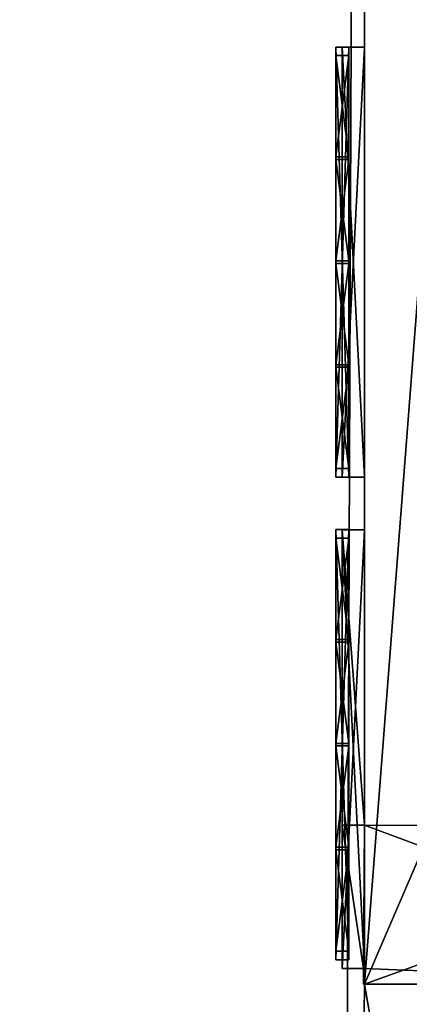
# Model space of a CAD drawing. Extents: x -67706 to 69524, y -98439 to 92309.
# Drawn here: x 56789 to 61346, y -43248 to -31740 of the extents above; entities that cross this region are included whole.
import ezdxf

# ---------------------------------------------------------------- set-up
doc = ezdxf.new("R2010")
doc.units = 0
doc.layers.get('0').update_dxf_attribs({"color": 13, "linetype": 'CONTINUOUS'})

# ---------------------------------------------------------------- blocks, each defined once
blk = doc.blocks.new('COMPONENT_47')
for p, q in [((71686, 105671, 9485), (71686, 54678, 9485)), ((71686, 54678, 30642), (71686, 76400, 30642)), ((71686, 71507, 29325), (71686, 54678, 29045)), ((71427, 60604, 12866), (71427, 65629, 12866)), ((71427, 60604, 18185), (71427, 65629, 18185)), ((71427, 65629, 18185), (71427, 65629, 12866)), ((71686, 65629, 12866), (71427, 65629, 12866)), ((71686, 65629, 18185), (71427, 65629, 18185)), ((71427, 60604, 21280), (71427, 65629, 21280)), ((71427, 60604, 26689), (71427, 65629, 26689)), ((71427, 65629, 26689), (71427, 65629, 21280)), ((71686, 65629, 21280), (71427, 65629, 21280)), ((71686, 65629, 26689), (71427, 65629, 26689)), ((71686, 65629, 26689), (71686, 65629, 21280)), ((71686, 65629, 18185), (71686, 65629, 12866)), ((71686, 60604, 26689), (71686, 65629, 26689)), ((71686, 60604, 21280), (71686, 65629, 21280)), ((71686, 60604, 18185), (71686, 65629, 18185)), ((71686, 60604, 12866), (71686, 65629, 12866)), ((71427, 60604, 12866), (71427, 60604, 18185)), ((71686, 60604, 12866), (71427, 60604, 12866)), ((71686, 60604, 18185), (71427, 60604, 18185)), ((71427, 60604, 21280), (71427, 60604, 26689)), ((71686, 60604, 21280), (71427, 60604, 21280)), ((71686, 60604, 26689), (71427, 60604, 26689)), ((71686, 60604, 12866), (71686, 60604, 18185)), ((71686, 60604, 21280), (71686, 60604, 26689)), ((71427, 54859, 12866), (71427, 59989, 12866)), ((71427, 54859, 18185), (71427, 59989, 18185)), ((71427, 59989, 12866), (71427, 59989, 18185)), ((71686, 59989, 12866), (71427, 59989, 12866)), ((71686, 59989, 18185), (71427, 59989, 18185)), ((71427, 54859, 26689), (71427, 59989, 26689)), ((71427, 59989, 21280), (71427, 59989, 26689)), ((71427, 56535, 21280), (71427, 59989, 21280)), ((71686, 59989, 26689), (71427, 59989, 26689)), ((71686, 59989, 21280), (71427, 59989, 21280)), ((71686, 59989, 12866), (71686, 59989, 18185)), ((71686, 59989, 21280), (71686, 59989, 26689)), ((71686, 54859, 26689), (71686, 59989, 26689)), ((71686, 54859, 18185), (71686, 59989, 18185)), ((71686, 54859, 12866), (71686, 59989, 12866)), ((71686, 56535, 21280), (71686, 59989, 21280)), ((71427, 54859, 21280), (71427, 56535, 21280)), ((71686, 56535, 21280), (71427, 56535, 21280)), ((71686, 56535, 19646), (71676, 54678, 19646)), ((71686, 56535, 21280), (71677, 54859, 21280)), ((71686, 54859, 21280), (71686, 56535, 21280)), ((71686, 56535, 21280), (71686, 56535, 19646)), ((76767, 56509, 21280), (71686, 56535, 21280)), ((71686, 56535, 19646), (76767, 56509, 19646)), ((71427, 54859, 12866), (71427, 54859, 18185)), ((71686, 54859, 12866), (71427, 54859, 12866)), ((71686, 54859, 18185), (71427, 54859, 18185)), ((71427, 54859, 21280), (71427, 54859, 26689)), ((71686, 54859, 26689), (71427, 54859, 26689)), ((71677, 54859, 21280), (71427, 54859, 21280)), ((71677, 54859, 21280), (71676, 54678, 21280)), ((71686, 54859, 21280), (71677, 54859, 21280)), ((71686, 54678, 21280), (71686, 54859, 21280)), ((71686, 54859, 21280), (71686, 54859, 26689)), ((71686, 54859, 12866), (71686, 54859, 18185)), ((71676, 54678, 19646), (71686, 54678, 19646)), ((71676, 54678, 21280), (71676, 54678, 19646)), ((71686, 54678, 21280), (71676, 54678, 21280)), ((71686, 54678, 30642), (76767, 54678, 30642)), ((71686, 54678, 21305), (71686, 54678, 29045)), ((71686, 54678, 21280), (71686, 54678, 21305)), ((71686, 54678, 9485), (71686, 54678, 19646)), ((71686, 54678, 29045), (72338, 54678, 29045)), ((71686, 54678, 29045), (71686, 54678, 30642)), ((71686, 54678, 21305), (72338, 54678, 21305)), ((71686, 54678, 19646), (71686, 54678, 21280)), ((71686, 54678, 19646), (76757, 54651, 19646)), ((76757, 54651, 21280), (71686, 54678, 21280)), ((71686, 54678, 9485), (76767, 54678, 9485))]:
    blk.add_line(p, q)
mesh = blk.add_polyface()
corners = [(54410, 95257, 9485), (2189, 48154, 9485), (2189, 95257, 9485), (9286, 48154, 9485), (11971, 48154, 9485), (15215, 8411, 9485), (12437, 0, 9485), (14256, 0, 9485), (33074, 8925, 9485), (33728, 8925, 9485), (33728, 8677, 9485), (9286, 44148, 9485), (2189, 2345, 9485), (2189, 44148, 9485), (11587, 2345, 9485), (11958, 44148, 9485), (11587, 911, 9485), (54556, 98204, 9485), (54410, 98204, 9485), (54434, 8411, 9485), (54434, 3579, 9485), (71993, 106250, 9485), (54252, 105783, 9485), (54252, 106325, 9485), (54556, 105783, 9485), (71686, 105671, 9485), (71373, 25860, 9485), (72021, 105671, 9485), (77337, 56509, 9485), (76767, 54678, 9485), (76767, 56509, 9485), (71686, 54678, 9485), (76683, 25860, 9485), (76683, 25516, 9485), (77337, 25516, 9485), (54285, 2994, 9485), (54285, 3579, 9485), (71888, 2994, 9485), (71622, 3534, 9485), (71888, 3534, 9485), (33074, 8677, 9485), (15215, 911, 9485)]
mesh.append_faces([[corners[k] for k in face] for face in [(0, 1, 2), (11, 12, 13), (17, 0, 18), (21, 22, 23), (25, 21, 27), (28, 29, 30), (20, 35, 36), (37, 38, 39)]], dxfattribs={"vtx0": -1})
mesh.append_faces([[corners[k] for k in face] for face in [(1, 0, 3), (3, 0, 4), (6, 5, 7), (8, 0, 9), (9, 0, 10), (12, 11, 14), (14, 15, 16), (16, 15, 6), (19, 17, 20), (22, 21, 24), (24, 21, 17), (26, 31, 32), (31, 26, 25), (32, 29, 33), (33, 29, 34), (34, 29, 28), (35, 20, 37), (38, 17, 26), (5, 40, 19), (40, 5, 8)]], dxfattribs={"vtx0": -1, "vtx1": -1})
mesh.append_faces([[corners[k] for k in face] for face in [(4, 0, 5), (4, 5, 6), (5, 0, 8), (0, 17, 19), (17, 21, 25), (17, 25, 26), (37, 20, 38), (38, 20, 17), (19, 10, 0)]], dxfattribs={"vtx0": -1, "vtx1": -1, "vtx2": -1})
mesh.append_faces([[corners[k] for k in face] for face in [(14, 11, 15), (6, 15, 4), (32, 31, 29), (19, 40, 10)]], dxfattribs={"vtx0": -1, "vtx2": -1})
mesh.append_faces([[corners[k] for k in face] for face in [(41, 7, 5)]], dxfattribs={"vtx1": -1})
mesh = blk.add_polyface()
corners = [(71686, 54678, 9485), (71686, 54678, 21280), (71686, 54678, 19646), (71686, 54859, 12866), (71686, 105671, 9485), (71686, 59989, 12866), (71686, 60604, 12866), (71686, 59989, 18185), (71686, 59989, 21280), (71686, 59989, 26689), (71686, 65629, 12866), (71686, 66339, 12866), (71686, 65629, 18185), (71686, 65629, 21280), (71686, 65629, 26689), (71686, 71364, 12866), (71686, 72028, 12866), (71686, 71364, 18185), (71686, 71364, 21280), (71686, 71364, 26689), (71686, 71507, 29325), (71686, 77053, 12866), (71686, 77741, 12866), (71686, 77053, 18185), (71686, 77053, 21280), (71686, 77053, 26689), (71686, 82766, 12866), (71686, 83470, 12866), (71686, 82766, 18185), (71686, 82766, 21280), (71686, 82766, 26689), (71686, 88495, 12866), (71686, 89087, 12866), (71686, 88495, 18185), (71686, 88495, 21280), (71686, 88495, 26689), (71686, 94112, 12866), (71686, 94806, 12866), (71686, 94112, 18185), (71686, 94112, 21280), (71686, 94112, 26689), (71686, 99831, 12866), (71686, 100481, 12866), (71686, 99831, 18185), (71686, 99831, 21280), (71686, 99831, 26689), (71686, 105506, 12866), (71686, 105506, 18185), (71686, 105506, 21280), (71686, 105506, 26689), (71686, 72028, 26689), (71686, 76400, 30642), (71686, 72028, 18185), (71686, 72028, 21280), (71686, 76712, 30642), (71686, 105671, 30642), (71686, 77741, 26689), (71686, 77741, 18185), (71686, 77741, 21280), (71686, 83470, 26689), (71686, 83470, 18185), (71686, 83470, 21280), (71686, 89087, 26689), (71686, 89087, 18185), (71686, 89087, 21280), (71686, 94806, 26689), (71686, 94806, 18185), (71686, 94806, 21280), (71686, 100481, 26689), (71686, 100481, 18185), (71686, 100481, 21280), (71686, 54859, 21280), (71686, 54678, 21305), (71686, 54678, 29045), (71686, 54859, 26689), (71686, 60604, 26689), (71686, 60604, 18185), (71686, 60604, 21280), (71686, 66339, 26689), (71686, 66339, 18185), (71686, 66339, 21280), (71686, 54859, 18185), (71686, 56535, 21280)]
mesh.append_faces([[corners[k] for k in face] for face in [(0, 1, 2)]], dxfattribs={"vtx0": -1})
mesh.append_faces([[corners[k] for k in face] for face in [(3, 4, 5), (5, 6, 7), (8, 6, 9), (6, 4, 10), (10, 11, 12), (13, 11, 14), (11, 4, 15), (15, 16, 17), (18, 16, 19), (16, 4, 21), (21, 22, 23), (24, 22, 25), (22, 4, 26), (26, 27, 28), (29, 27, 30), (27, 4, 31), (31, 32, 33), (34, 32, 35), (32, 4, 36), (36, 37, 38), (39, 37, 40), (37, 4, 41), (41, 42, 43), (44, 42, 45), (42, 4, 46), (46, 4, 47), (48, 4, 49), (20, 50, 51), (50, 52, 53), (51, 25, 54), (54, 25, 55), (56, 57, 58), (59, 60, 61), (62, 63, 64), (65, 66, 67), (68, 69, 70), (55, 49, 4), (47, 70, 69), (70, 47, 48), (43, 67, 66), (67, 43, 44), (38, 64, 63), (64, 38, 39), (33, 61, 60), (61, 33, 34), (28, 58, 57), (58, 28, 29), (23, 53, 52), (53, 23, 24), (72, 71, 73), (73, 74, 20), (75, 76, 77), (78, 79, 80), (17, 80, 79), (80, 17, 18), (12, 77, 76), (77, 12, 13), (71, 7, 82), (82, 7, 8)]], dxfattribs={"vtx0": -1, "vtx1": -1})
mesh.append_faces([[corners[k] for k in face] for face in [(1, 0, 3), (5, 4, 6), (7, 6, 8), (10, 4, 11), (12, 11, 13), (15, 4, 16), (17, 16, 18), (19, 16, 20), (21, 4, 22), (23, 22, 24), (26, 4, 27), (28, 27, 29), (31, 4, 32), (33, 32, 34), (36, 4, 37), (38, 37, 39), (41, 4, 42), (43, 42, 44), (47, 4, 48), (50, 20, 16), (55, 25, 56), (56, 25, 22), (55, 30, 59), (59, 30, 27), (55, 35, 62), (62, 35, 32), (55, 40, 65), (65, 40, 37), (55, 45, 68), (68, 45, 42), (20, 9, 75), (75, 9, 6), (20, 14, 78), (78, 14, 11), (3, 71, 1)]], dxfattribs={"vtx0": -1, "vtx1": -1, "vtx2": -1})
mesh.append_faces([[corners[k] for k in face] for face in [(3, 0, 4), (50, 16, 52), (51, 50, 25), (56, 22, 57), (55, 56, 30), (59, 27, 60), (55, 59, 35), (62, 32, 63), (55, 62, 40), (65, 37, 66), (55, 65, 45), (68, 42, 69), (55, 68, 49), (71, 72, 1), (73, 71, 74), (20, 74, 9), (75, 6, 76), (20, 75, 14), (78, 11, 79), (20, 78, 19), (71, 3, 81), (71, 81, 7)]], dxfattribs={"vtx0": -1, "vtx2": -1})
mesh = blk.add_polyface()
corners = [(71686, 71507, 29325), (71686, 54678, 30642), (71686, 54678, 29045), (71686, 76400, 30642)]
mesh.append_faces([[corners[k] for k in face] for face in [(0, 1, 2), (1, 0, 3)]], dxfattribs={"vtx0": -1})
mesh = blk.add_polyface()
corners = [(78939, 71507, 29459), (76767, 56509, 29264), (71686, 54678, 29045)]
mesh.append_faces([[corners[k] for k in face] for face in [(0, 1, 2)]])
mesh = blk.add_polyface()
corners = [(72988, 71507, 29349), (71686, 54678, 29045), (71686, 71507, 29325), (78939, 71507, 29459)]
mesh.append_faces([[corners[k] for k in face] for face in [(0, 1, 2), (1, 0, 3)]], dxfattribs={"vtx0": -1})
mesh = blk.add_polyface()
corners = [(71686, 60604, 12866), (71427, 65629, 12866), (71427, 60604, 12866), (71686, 65629, 12866)]
mesh.append_faces([[corners[k] for k in face] for face in [(0, 1, 2), (1, 0, 3)]], dxfattribs={"vtx0": -1})
mesh = blk.add_polyface()
corners = [(71686, 65629, 18185), (71427, 60604, 18185), (71427, 65629, 18185), (71686, 60604, 18185)]
mesh.append_faces([[corners[k] for k in face] for face in [(0, 1, 2), (1, 0, 3)]], dxfattribs={"vtx0": -1})
mesh = blk.add_polyface()
corners = [(71686, 65629, 18185), (71427, 65629, 12866), (71686, 65629, 12866), (71427, 65629, 18185)]
mesh.append_faces([[corners[k] for k in face] for face in [(0, 1, 2), (1, 0, 3)]], dxfattribs={"vtx0": -1})
mesh = blk.add_polyface()
corners = [(71686, 60604, 21280), (71427, 65629, 21280), (71427, 60604, 21280), (71686, 65629, 21280)]
mesh.append_faces([[corners[k] for k in face] for face in [(0, 1, 2), (1, 0, 3)]], dxfattribs={"vtx0": -1})
mesh = blk.add_polyface()
corners = [(71686, 65629, 26689), (71427, 60604, 26689), (71427, 65629, 26689), (71686, 60604, 26689)]
mesh.append_faces([[corners[k] for k in face] for face in [(0, 1, 2), (1, 0, 3)]], dxfattribs={"vtx0": -1})
mesh = blk.add_polyface()
corners = [(71686, 65629, 26689), (71427, 65629, 21280), (71686, 65629, 21280), (71427, 65629, 26689)]
mesh.append_faces([[corners[k] for k in face] for face in [(0, 1, 2), (1, 0, 3)]], dxfattribs={"vtx0": -1})
mesh = blk.add_polyface()
corners = [(71427, 60604, 18185), (71686, 60604, 12866), (71427, 60604, 12866), (71686, 60604, 18185)]
mesh.append_faces([[corners[k] for k in face] for face in [(0, 1, 2), (1, 0, 3)]], dxfattribs={"vtx0": -1})
mesh = blk.add_polyface()
corners = [(71427, 60604, 26689), (71686, 60604, 21280), (71427, 60604, 21280), (71686, 60604, 26689)]
mesh.append_faces([[corners[k] for k in face] for face in [(0, 1, 2), (1, 0, 3)]], dxfattribs={"vtx0": -1})
mesh = blk.add_polyface()
corners = [(71686, 54859, 12866), (71427, 59989, 12866), (71427, 54859, 12866), (71686, 59989, 12866)]
mesh.append_faces([[corners[k] for k in face] for face in [(0, 1, 2), (1, 0, 3)]], dxfattribs={"vtx0": -1})
mesh = blk.add_polyface()
corners = [(71686, 59989, 18185), (71427, 54859, 18185), (71427, 59989, 18185), (71686, 54859, 18185)]
mesh.append_faces([[corners[k] for k in face] for face in [(0, 1, 2), (1, 0, 3)]], dxfattribs={"vtx0": -1})
mesh = blk.add_polyface()
corners = [(71686, 59989, 18185), (71427, 59989, 12866), (71686, 59989, 12866), (71427, 59989, 18185)]
mesh.append_faces([[corners[k] for k in face] for face in [(0, 1, 2), (1, 0, 3)]], dxfattribs={"vtx0": -1})
mesh = blk.add_polyface()
corners = [(71686, 59989, 26689), (71427, 54859, 26689), (71427, 59989, 26689), (71686, 54859, 26689)]
mesh.append_faces([[corners[k] for k in face] for face in [(0, 1, 2), (1, 0, 3)]], dxfattribs={"vtx0": -1})
mesh = blk.add_polyface()
corners = [(71686, 59989, 26689), (71427, 59989, 21280), (71686, 59989, 21280), (71427, 59989, 26689)]
mesh.append_faces([[corners[k] for k in face] for face in [(0, 1, 2), (1, 0, 3)]], dxfattribs={"vtx0": -1})
mesh = blk.add_polyface()
corners = [(71686, 56535, 21280), (71427, 59989, 21280), (71427, 56535, 21280), (71686, 59989, 21280)]
mesh.append_faces([[corners[k] for k in face] for face in [(0, 1, 2), (1, 0, 3)]], dxfattribs={"vtx0": -1})
mesh = blk.add_polyface()
corners = [(71677, 54859, 21280), (71427, 56535, 21280), (71427, 54859, 21280), (71686, 56535, 21280)]
mesh.append_faces([[corners[k] for k in face] for face in [(0, 1, 2), (1, 0, 3)]], dxfattribs={"vtx0": -1})
mesh = blk.add_polyface()
corners = [(71686, 56535, 19646), (71686, 54678, 19646), (71676, 54678, 19646), (76767, 56509, 19646), (76757, 54651, 19646)]
mesh.append_faces([[corners[k] for k in face] for face in [(0, 1, 2), (1, 3, 4)]], dxfattribs={"vtx0": -1})
mesh.append_faces([[corners[k] for k in face] for face in [(1, 0, 3)]], dxfattribs={"vtx0": -1, "vtx2": -1})
mesh = blk.add_polyface()
corners = [(71677, 54859, 21280), (71676, 54678, 19646), (71676, 54678, 21280), (71686, 56535, 19646), (71686, 56535, 21280)]
mesh.append_faces([[corners[k] for k in face] for face in [(0, 1, 2), (3, 0, 4)]], dxfattribs={"vtx0": -1})
mesh.append_faces([[corners[k] for k in face] for face in [(1, 0, 3)]], dxfattribs={"vtx0": -1, "vtx1": -1})
mesh = blk.add_polyface()
corners = [(71686, 56535, 21280), (71677, 54859, 21280), (71686, 54859, 21280)]
mesh.append_faces([[corners[k] for k in face] for face in [(0, 1, 2)]])
mesh = blk.add_polyface()
corners = [(71686, 56535, 21280), (76767, 56509, 19646), (71686, 56535, 19646), (76767, 56509, 21280)]
mesh.append_faces([[corners[k] for k in face] for face in [(0, 1, 2), (1, 0, 3)]], dxfattribs={"vtx0": -1})
mesh = blk.add_polyface()
corners = [(76757, 54651, 21280), (71686, 54859, 21280), (71686, 54678, 21280), (71686, 56535, 21280), (76767, 56509, 21280)]
mesh.append_faces([[corners[k] for k in face] for face in [(0, 1, 2), (3, 0, 4)]], dxfattribs={"vtx0": -1})
mesh.append_faces([[corners[k] for k in face] for face in [(1, 0, 3)]], dxfattribs={"vtx0": -1, "vtx1": -1})
mesh = blk.add_polyface()
corners = [(76767, 56509, 29264), (72338, 54678, 29045), (71686, 54678, 29045), (76139, 54678, 29045), (76767, 54678, 29045)]
mesh.append_faces([[corners[k] for k in face] for face in [(0, 1, 2), (3, 0, 4)]], dxfattribs={"vtx0": -1})
mesh.append_faces([[corners[k] for k in face] for face in [(1, 0, 3)]], dxfattribs={"vtx0": -1, "vtx1": -1})
mesh = blk.add_polyface()
corners = [(71427, 54859, 18185), (71686, 54859, 12866), (71427, 54859, 12866), (71686, 54859, 18185)]
mesh.append_faces([[corners[k] for k in face] for face in [(0, 1, 2), (1, 0, 3)]], dxfattribs={"vtx0": -1})
mesh = blk.add_polyface()
corners = [(71427, 54859, 26689), (71677, 54859, 21280), (71427, 54859, 21280), (71686, 54859, 21280), (71686, 54859, 26689)]
mesh.append_faces([[corners[k] for k in face] for face in [(0, 1, 2), (3, 0, 4)]], dxfattribs={"vtx0": -1})
mesh.append_faces([[corners[k] for k in face] for face in [(1, 0, 3)]], dxfattribs={"vtx0": -1, "vtx1": -1})
mesh = blk.add_polyface()
corners = [(71686, 54678, 21280), (71677, 54859, 21280), (71676, 54678, 21280), (71686, 54859, 21280)]
mesh.append_faces([[corners[k] for k in face] for face in [(0, 1, 2), (1, 0, 3)]], dxfattribs={"vtx0": -1})
mesh = blk.add_polyface()
corners = [(71686, 54678, 21280), (71676, 54678, 19646), (71686, 54678, 19646), (71676, 54678, 21280)]
mesh.append_faces([[corners[k] for k in face] for face in [(0, 1, 2), (1, 0, 3)]], dxfattribs={"vtx0": -1})
mesh = blk.add_polyface()
corners = [(71686, 54678, 9485), (73929, 54678, 12850), (76767, 54678, 9485), (71686, 54678, 19646), (73929, 54678, 15890), (75206, 54678, 15890), (75206, 54678, 12850), (76767, 54678, 21305), (71686, 54678, 21280), (71686, 54678, 21305), (72338, 54678, 21305), (76139, 54678, 21305)]
mesh.append_faces([[corners[k] for k in face] for face in [(7, 10, 11)]], dxfattribs={"vtx0": -1})
mesh.append_faces([[corners[k] for k in face] for face in [(0, 1, 2), (1, 3, 4), (4, 3, 5), (2, 6, 7), (6, 2, 1)]], dxfattribs={"vtx0": -1, "vtx1": -1})
mesh.append_faces([[corners[k] for k in face] for face in [(7, 5, 3)]], dxfattribs={"vtx0": -1, "vtx1": -1, "vtx2": -1})
mesh.append_faces([[corners[k] for k in face] for face in [(1, 0, 3), (7, 6, 5), (7, 3, 8), (7, 8, 9), (7, 9, 10)]], dxfattribs={"vtx0": -1, "vtx2": -1})
mesh = blk.add_polyface()
corners = [(76757, 54651, 21280), (71686, 54678, 19646), (76757, 54651, 19646), (71686, 54678, 21280)]
mesh.append_faces([[corners[k] for k in face] for face in [(0, 1, 2), (1, 0, 3)]], dxfattribs={"vtx0": -1})
mesh = blk.add_polyface()
corners = [(71686, 54678, 29045), (72338, 54678, 21305), (71686, 54678, 21305), (72338, 54678, 29045)]
mesh.append_faces([[corners[k] for k in face] for face in [(0, 1, 2), (1, 0, 3)]], dxfattribs={"vtx0": -1})
mesh = blk.add_polyface()
corners = [(71686, 54678, 30642), (72338, 54678, 29045), (71686, 54678, 29045), (76139, 54678, 29045), (76767, 54678, 29045), (76767, 54678, 30642)]
mesh.append_faces([[corners[k] for k in face] for face in [(0, 1, 2), (4, 0, 5)]], dxfattribs={"vtx0": -1})
mesh.append_faces([[corners[k] for k in face] for face in [(1, 0, 3), (3, 0, 4)]], dxfattribs={"vtx0": -1, "vtx1": -1})
blk = doc.blocks.new('COMPONENT_54')
at = {"zscale": -0.3776306153925482}
blk.add_blockref('COMPONENT_47', (56841, 749, 12962), dxfattribs=at)
blk = doc.blocks.new('GROUP2_3')
at = {"color": 252}
for p, q in [((-2413, 904), (-1229, 904)), ((-2413, 441), (-2413, 904)), ((-1229, 904), (-1229, 441)), ((-1199, 441), (-1199, 904)), ((-1199, 904), (-15, 904)), ((-15, 904), (-15, 441)), ((15, 441), (15, 904)), ((15, 904), (1199, 904)), ((1199, 904), (1199, 441)), ((1229, 441), (1229, 904)), ((1229, 904), (2413, 904)), ((2413, 904), (2413, 441)), ((-1229, 441), (-2413, 441)), ((-2413, -904), (-2413, 411)), ((-2413, 411), (-1229, 411)), ((-1229, 411), (-1229, -904)), ((-15, 441), (-1199, 441)), ((-1199, -904), (-1199, 411)), ((-1199, 411), (-15, 411)), ((-15, 411), (-15, -904)), ((1199, 441), (15, 441)), ((15, -904), (15, 411)), ((15, 411), (1199, 411)), ((1199, 411), (1199, -904)), ((2413, 441), (1229, 441)), ((1229, 411), (2413, 411)), ((1229, -904), (1229, 411)), ((2413, 411), (2413, -904)), ((-1229, -904), (-2413, -904)), ((-15, -904), (-1199, -904)), ((1199, -904), (15, -904)), ((2413, -904), (1229, -904))]:
    blk.add_line(p, q, dxfattribs=at)
mesh = blk.add_polyface(dxfattribs=at)
corners = [(-1229, 441), (-2413, 904), (-2413, 441), (-1229, 904)]
mesh.append_faces([[corners[k] for k in face] for face in [(0, 1, 2), (1, 0, 3)]], dxfattribs={"vtx0": -1, "color": 252})
mesh = blk.add_polyface(dxfattribs=at)
corners = [(-15, 441), (-1199, 904), (-1199, 441), (-15, 904)]
mesh.append_faces([[corners[k] for k in face] for face in [(0, 1, 2), (1, 0, 3)]], dxfattribs={"vtx0": -1, "color": 252})
mesh = blk.add_polyface(dxfattribs=at)
corners = [(1199, 441), (15, 904), (15, 441), (1199, 904)]
mesh.append_faces([[corners[k] for k in face] for face in [(0, 1, 2), (1, 0, 3)]], dxfattribs={"vtx0": -1, "color": 252})
mesh = blk.add_polyface(dxfattribs=at)
corners = [(2413, 441), (1229, 904), (1229, 441), (2413, 904)]
mesh.append_faces([[corners[k] for k in face] for face in [(0, 1, 2), (1, 0, 3)]], dxfattribs={"vtx0": -1, "color": 252})
mesh = blk.add_polyface(dxfattribs=at)
corners = [(-1229, -904), (-2413, 411), (-2413, -904), (-1229, 411)]
mesh.append_faces([[corners[k] for k in face] for face in [(0, 1, 2), (1, 0, 3)]], dxfattribs={"vtx0": -1, "color": 252})
mesh = blk.add_polyface(dxfattribs=at)
corners = [(-15, -904), (-1199, 411), (-1199, -904), (-15, 411)]
mesh.append_faces([[corners[k] for k in face] for face in [(0, 1, 2), (1, 0, 3)]], dxfattribs={"vtx0": -1, "color": 252})
mesh = blk.add_polyface(dxfattribs=at)
corners = [(1199, -904), (15, 411), (15, -904), (1199, 411)]
mesh.append_faces([[corners[k] for k in face] for face in [(0, 1, 2), (1, 0, 3)]], dxfattribs={"vtx0": -1, "color": 252})
mesh = blk.add_polyface(dxfattribs=at)
corners = [(2413, -904), (1229, 411), (1229, -904), (2413, 411)]
mesh.append_faces([[corners[k] for k in face] for face in [(0, 1, 2), (1, 0, 3)]], dxfattribs={"vtx0": -1, "color": 252})
blk = doc.blocks.new('GROUP1_4')
at = {"color": 7}
for p, q in [((-2513, -1004), (-2513, 1004)), ((-2513, 1004), (2513, 1004)), ((-2513, -1004, 150), (-2513, 1004, 150)), ((-2513, 1004, 150), (-2513, 1004)), ((-2513, 1004, 150), (2513, 1004, 150)), ((2513, 1004), (2513, -1004)), ((2513, 1004), (2513, 1004, 150)), ((2513, 1004, 150), (2513, -1004, 150)), ((-1229, 904), (-2413, 904)), ((-2413, 904), (-2413, 441)), ((-2413, 904), (-2413, 904, 150)), ((-2413, 904, 150), (-2413, 441, 150)), ((-1229, 904, 150), (-2413, 904, 150)), ((-1229, 441), (-1229, 904)), ((-1229, 904), (-1229, 904, 150)), ((-1229, 441, 150), (-1229, 904, 150)), ((-1199, 904), (-1199, 441)), ((-15, 904), (-1199, 904)), ((-1199, 904), (-1199, 904, 150)), ((-1199, 904, 150), (-1199, 441, 150)), ((-15, 904, 150), (-1199, 904, 150)), ((-15, 441), (-15, 904)), ((-15, 904), (-15, 904, 150)), ((-15, 441, 150), (-15, 904, 150)), ((1199, 904), (15, 904)), ((15, 904), (15, 441)), ((1199, 904, 150), (15, 904, 150)), ((15, 904, 150), (15, 904)), ((15, 904, 150), (15, 441, 150)), ((1199, 441), (1199, 904)), ((1199, 904), (1199, 904, 150)), ((1199, 441, 150), (1199, 904, 150)), ((1229, 904), (1229, 441)), ((2413, 904), (1229, 904)), ((1229, 904), (1229, 904, 150)), ((1229, 904, 150), (1229, 441, 150)), ((2413, 904, 150), (1229, 904, 150)), ((2413, 441), (2413, 904)), ((2413, 904), (2413, 904, 150)), ((2413, 441, 150), (2413, 904, 150)), ((-2413, 441), (-1229, 441)), ((-2413, 441), (-2413, 441, 150)), ((-2413, 441, 150), (-1229, 441, 150)), ((-2413, 411), (-2413, -904)), ((-1229, 411), (-2413, 411)), ((-2413, 411), (-2413, 411, 150)), ((-2413, 411, 150), (-2413, -904, 150)), ((-1229, 411, 150), (-2413, 411, 150)), ((-1229, 441, 150), (-1229, 441)), ((-1229, -904), (-1229, 411)), ((-1229, 411), (-1229, 411, 150)), ((-1229, -904, 150), (-1229, 411, 150)), ((-1199, 441), (-15, 441)), ((-1199, 441, 150), (-1199, 441)), ((-1199, 441, 150), (-15, 441, 150)), ((-15, 411), (-1199, 411)), ((-1199, 411), (-1199, -904)), ((-15, 411, 150), (-1199, 411, 150)), ((-1199, 411, 150), (-1199, 411)), ((-1199, 411, 150), (-1199, -904, 150)), ((-15, 441), (-15, 441, 150)), ((-15, -904), (-15, 411)), ((-15, 411), (-15, 411, 150)), ((-15, -904, 150), (-15, 411, 150)), ((15, 441), (1199, 441)), ((15, 441), (15, 441, 150)), ((15, 441, 150), (1199, 441, 150)), ((1199, 411), (15, 411)), ((15, 411), (15, -904)), ((15, 411), (15, 411, 150)), ((15, 411, 150), (15, -904, 150)), ((1199, 411, 150), (15, 411, 150)), ((1199, 441), (1199, 441, 150)), ((1199, -904), (1199, 411)), ((1199, -904, 150), (1199, 411, 150)), ((1199, 411, 150), (1199, 411)), ((1229, 441), (2413, 441)), ((1229, 441, 150), (1229, 441)), ((1229, 441, 150), (2413, 441, 150)), ((2413, 411), (1229, 411)), ((1229, 411), (1229, -904)), ((1229, 411), (1229, 411, 150)), ((1229, 411, 150), (1229, -904, 150)), ((2413, 411, 150), (1229, 411, 150)), ((2413, 441), (2413, 441, 150)), ((2413, -904), (2413, 411)), ((2413, -904, 150), (2413, 411, 150)), ((2413, 411, 150), (2413, 411)), ((-2413, -904), (-1229, -904)), ((-2413, -904, 150), (-2413, -904)), ((-2413, -904, 150), (-1229, -904, 150)), ((-1229, -904), (-1229, -904, 150)), ((-1199, -904), (-15, -904)), ((-1199, -904), (-1199, -904, 150)), ((-1199, -904, 150), (-15, -904, 150)), ((-15, -904), (-15, -904, 150)), ((15, -904), (1199, -904)), ((15, -904), (15, -904, 150)), ((15, -904, 150), (1199, -904, 150)), ((1199, -904), (1199, -904, 150)), ((1229, -904), (2413, -904)), ((1229, -904), (1229, -904, 150)), ((1229, -904, 150), (2413, -904, 150)), ((2413, -904), (2413, -904, 150)), ((2513, -1004), (-2513, -1004)), ((-2513, -1004), (-2513, -1004, 150)), ((2513, -1004, 150), (-2513, -1004, 150)), ((2513, -1004), (2513, -1004, 150))]:
    blk.add_line(p, q, dxfattribs=at)
blk.add_blockref('GROUP2_3', (0, 0, 75), dxfattribs=at)
mesh = blk.add_polyface(dxfattribs=at)
corners = [(-2513, 1004), (-2413, 904), (-2513, -1004), (2513, 1004), (-1229, 904), (-1199, 904), (-1229, 441), (-1229, 411), (-1229, -904), (-15, 904), (15, 904), (-15, 441), (-15, 411), (-15, -904), (1199, 904), (1229, 904), (1199, 441), (1199, 411), (1199, -904), (2413, 904), (2413, 441), (2413, 411), (2413, -904), (-2413, -904), (2513, -1004), (-2413, 441), (-2413, 411), (-1199, -904), (-1199, 441), (-1199, 411), (15, -904), (15, 441), (15, 411), (1229, -904), (1229, 441), (1229, 411)]
mesh.append_faces([[corners[k] for k in face] for face in [(0, 1, 2), (1, 3, 4), (4, 5, 6), (7, 5, 8), (5, 3, 9), (9, 10, 11), (12, 10, 13), (10, 3, 14), (14, 15, 16), (17, 15, 18), (15, 3, 19), (19, 3, 20), (21, 3, 22), (2, 23, 24), (23, 25, 26), (27, 28, 29), (30, 31, 32), (33, 34, 35), (24, 22, 3), (20, 35, 34), (35, 20, 21), (16, 32, 31), (32, 16, 17), (11, 29, 28), (29, 11, 12), (6, 26, 25), (26, 6, 7)]], dxfattribs={"vtx0": -1, "vtx1": -1, "color": 7})
mesh.append_faces([[corners[k] for k in face] for face in [(4, 3, 5), (6, 5, 7), (9, 3, 10), (11, 10, 12), (14, 3, 15), (16, 15, 17), (20, 3, 21), (23, 2, 1), (24, 8, 27), (27, 8, 5), (24, 13, 30), (30, 13, 10), (24, 18, 33), (33, 18, 15)]], dxfattribs={"vtx0": -1, "vtx1": -1, "vtx2": -1, "color": 7})
mesh.append_faces([[corners[k] for k in face] for face in [(1, 0, 3), (23, 1, 25), (24, 23, 8), (27, 5, 28), (24, 27, 13), (30, 10, 31), (24, 30, 18), (33, 15, 34), (24, 33, 22)]], dxfattribs={"vtx0": -1, "vtx2": -1, "color": 7})
mesh = blk.add_polyface(dxfattribs=at)
corners = [(-2513, 1004, 150), (-2513, -1004), (-2513, -1004, 150), (-2513, 1004)]
mesh.append_faces([[corners[k] for k in face] for face in [(0, 1, 2), (1, 0, 3)]], dxfattribs={"vtx0": -1, "color": 7})
mesh = blk.add_polyface(dxfattribs=at)
corners = [(-2513, 1004, 150), (2513, 1004), (-2513, 1004), (2513, 1004, 150)]
mesh.append_faces([[corners[k] for k in face] for face in [(0, 1, 2), (1, 0, 3)]], dxfattribs={"vtx0": -1, "color": 7})
mesh = blk.add_polyface(dxfattribs=at)
corners = [(-2513, -1004, 150), (-2413, -904, 150), (-2513, 1004, 150), (2513, -1004, 150), (-1229, -904, 150), (-1199, -904, 150), (-1229, 411, 150), (-1229, 441, 150), (-1229, 904, 150), (-15, -904, 150), (15, -904, 150), (-15, 411, 150), (-15, 441, 150), (-15, 904, 150), (1199, -904, 150), (1229, -904, 150), (1199, 411, 150), (1199, 441, 150), (1199, 904, 150), (2413, -904, 150), (2413, 411, 150), (2413, 441, 150), (2413, 904, 150), (-2413, 904, 150), (2513, 1004, 150), (-2413, 411, 150), (-2413, 441, 150), (-1199, 904, 150), (-1199, 411, 150), (-1199, 441, 150), (15, 904, 150), (15, 411, 150), (15, 441, 150), (1229, 904, 150), (1229, 411, 150), (1229, 441, 150)]
mesh.append_faces([[corners[k] for k in face] for face in [(0, 1, 2), (1, 3, 4), (4, 5, 6), (7, 5, 8), (5, 3, 9), (9, 10, 11), (12, 10, 13), (10, 3, 14), (14, 15, 16), (17, 15, 18), (15, 3, 19), (19, 3, 20), (21, 3, 22), (2, 23, 24), (23, 25, 26), (27, 28, 29), (30, 31, 32), (33, 34, 35), (24, 22, 3), (20, 35, 34), (35, 20, 21), (16, 32, 31), (32, 16, 17), (11, 29, 28), (29, 11, 12), (6, 26, 25), (26, 6, 7)]], dxfattribs={"vtx0": -1, "vtx1": -1, "color": 7})
mesh.append_faces([[corners[k] for k in face] for face in [(4, 3, 5), (6, 5, 7), (9, 3, 10), (11, 10, 12), (14, 3, 15), (16, 15, 17), (20, 3, 21), (23, 2, 1), (24, 8, 27), (27, 8, 5), (24, 13, 30), (30, 13, 10), (24, 18, 33), (33, 18, 15)]], dxfattribs={"vtx0": -1, "vtx1": -1, "vtx2": -1, "color": 7})
mesh.append_faces([[corners[k] for k in face] for face in [(1, 0, 3), (23, 1, 25), (24, 23, 8), (27, 5, 28), (24, 27, 13), (30, 10, 31), (24, 30, 18), (33, 15, 34), (24, 33, 22)]], dxfattribs={"vtx0": -1, "vtx2": -1, "color": 7})
mesh = blk.add_polyface(dxfattribs=at)
corners = [(2513, 1004), (2513, -1004, 150), (2513, -1004), (2513, 1004, 150)]
mesh.append_faces([[corners[k] for k in face] for face in [(0, 1, 2), (1, 0, 3)]], dxfattribs={"vtx0": -1, "color": 7})
mesh = blk.add_polyface(dxfattribs=at)
corners = [(-2413, 904), (-2413, 441, 150), (-2413, 441), (-2413, 904, 150)]
mesh.append_faces([[corners[k] for k in face] for face in [(0, 1, 2), (1, 0, 3)]], dxfattribs={"vtx0": -1, "color": 7})
mesh = blk.add_polyface(dxfattribs=at)
corners = [(-1229, 904, 150), (-2413, 904), (-1229, 904), (-2413, 904, 150)]
mesh.append_faces([[corners[k] for k in face] for face in [(0, 1, 2), (1, 0, 3)]], dxfattribs={"vtx0": -1, "color": 7})
mesh = blk.add_polyface(dxfattribs=at)
corners = [(-1229, 904, 150), (-1229, 441), (-1229, 441, 150), (-1229, 904)]
mesh.append_faces([[corners[k] for k in face] for face in [(0, 1, 2), (1, 0, 3)]], dxfattribs={"vtx0": -1, "color": 7})
mesh = blk.add_polyface(dxfattribs=at)
corners = [(-1199, 904), (-1199, 441, 150), (-1199, 441), (-1199, 904, 150)]
mesh.append_faces([[corners[k] for k in face] for face in [(0, 1, 2), (1, 0, 3)]], dxfattribs={"vtx0": -1, "color": 7})
mesh = blk.add_polyface(dxfattribs=at)
corners = [(-15, 904, 150), (-1199, 904), (-15, 904), (-1199, 904, 150)]
mesh.append_faces([[corners[k] for k in face] for face in [(0, 1, 2), (1, 0, 3)]], dxfattribs={"vtx0": -1, "color": 7})
mesh = blk.add_polyface(dxfattribs=at)
corners = [(-15, 904, 150), (-15, 441), (-15, 441, 150), (-15, 904)]
mesh.append_faces([[corners[k] for k in face] for face in [(0, 1, 2), (1, 0, 3)]], dxfattribs={"vtx0": -1, "color": 7})
mesh = blk.add_polyface(dxfattribs=at)
corners = [(1199, 904, 150), (15, 904), (1199, 904), (15, 904, 150)]
mesh.append_faces([[corners[k] for k in face] for face in [(0, 1, 2), (1, 0, 3)]], dxfattribs={"vtx0": -1, "color": 7})
mesh = blk.add_polyface(dxfattribs=at)
corners = [(15, 904), (15, 441, 150), (15, 441), (15, 904, 150)]
mesh.append_faces([[corners[k] for k in face] for face in [(0, 1, 2), (1, 0, 3)]], dxfattribs={"vtx0": -1, "color": 7})
mesh = blk.add_polyface(dxfattribs=at)
corners = [(1199, 904, 150), (1199, 441), (1199, 441, 150), (1199, 904)]
mesh.append_faces([[corners[k] for k in face] for face in [(0, 1, 2), (1, 0, 3)]], dxfattribs={"vtx0": -1, "color": 7})
mesh = blk.add_polyface(dxfattribs=at)
corners = [(1229, 904), (1229, 441, 150), (1229, 441), (1229, 904, 150)]
mesh.append_faces([[corners[k] for k in face] for face in [(0, 1, 2), (1, 0, 3)]], dxfattribs={"vtx0": -1, "color": 7})
mesh = blk.add_polyface(dxfattribs=at)
corners = [(2413, 904, 150), (1229, 904), (2413, 904), (1229, 904, 150)]
mesh.append_faces([[corners[k] for k in face] for face in [(0, 1, 2), (1, 0, 3)]], dxfattribs={"vtx0": -1, "color": 7})
mesh = blk.add_polyface(dxfattribs=at)
corners = [(2413, 904, 150), (2413, 441), (2413, 441, 150), (2413, 904)]
mesh.append_faces([[corners[k] for k in face] for face in [(0, 1, 2), (1, 0, 3)]], dxfattribs={"vtx0": -1, "color": 7})
mesh = blk.add_polyface(dxfattribs=at)
corners = [(-2413, 441, 150), (-1229, 441), (-2413, 441), (-1229, 441, 150)]
mesh.append_faces([[corners[k] for k in face] for face in [(0, 1, 2), (1, 0, 3)]], dxfattribs={"vtx0": -1, "color": 7})
mesh = blk.add_polyface(dxfattribs=at)
corners = [(-2413, 411), (-2413, -904, 150), (-2413, -904), (-2413, 411, 150)]
mesh.append_faces([[corners[k] for k in face] for face in [(0, 1, 2), (1, 0, 3)]], dxfattribs={"vtx0": -1, "color": 7})
mesh = blk.add_polyface(dxfattribs=at)
corners = [(-1229, 411, 150), (-2413, 411), (-1229, 411), (-2413, 411, 150)]
mesh.append_faces([[corners[k] for k in face] for face in [(0, 1, 2), (1, 0, 3)]], dxfattribs={"vtx0": -1, "color": 7})
mesh = blk.add_polyface(dxfattribs=at)
corners = [(-1229, 411, 150), (-1229, -904), (-1229, -904, 150), (-1229, 411)]
mesh.append_faces([[corners[k] for k in face] for face in [(0, 1, 2), (1, 0, 3)]], dxfattribs={"vtx0": -1, "color": 7})
mesh = blk.add_polyface(dxfattribs=at)
corners = [(-1199, 441, 150), (-15, 441), (-1199, 441), (-15, 441, 150)]
mesh.append_faces([[corners[k] for k in face] for face in [(0, 1, 2), (1, 0, 3)]], dxfattribs={"vtx0": -1, "color": 7})
mesh = blk.add_polyface(dxfattribs=at)
corners = [(-15, 411, 150), (-1199, 411), (-15, 411), (-1199, 411, 150)]
mesh.append_faces([[corners[k] for k in face] for face in [(0, 1, 2), (1, 0, 3)]], dxfattribs={"vtx0": -1, "color": 7})
mesh = blk.add_polyface(dxfattribs=at)
corners = [(-1199, 411), (-1199, -904, 150), (-1199, -904), (-1199, 411, 150)]
mesh.append_faces([[corners[k] for k in face] for face in [(0, 1, 2), (1, 0, 3)]], dxfattribs={"vtx0": -1, "color": 7})
mesh = blk.add_polyface(dxfattribs=at)
corners = [(-15, 411, 150), (-15, -904), (-15, -904, 150), (-15, 411)]
mesh.append_faces([[corners[k] for k in face] for face in [(0, 1, 2), (1, 0, 3)]], dxfattribs={"vtx0": -1, "color": 7})
mesh = blk.add_polyface(dxfattribs=at)
corners = [(15, 441, 150), (1199, 441), (15, 441), (1199, 441, 150)]
mesh.append_faces([[corners[k] for k in face] for face in [(0, 1, 2), (1, 0, 3)]], dxfattribs={"vtx0": -1, "color": 7})
mesh = blk.add_polyface(dxfattribs=at)
corners = [(15, 411), (15, -904, 150), (15, -904), (15, 411, 150)]
mesh.append_faces([[corners[k] for k in face] for face in [(0, 1, 2), (1, 0, 3)]], dxfattribs={"vtx0": -1, "color": 7})
mesh = blk.add_polyface(dxfattribs=at)
corners = [(1199, 411, 150), (15, 411), (1199, 411), (15, 411, 150)]
mesh.append_faces([[corners[k] for k in face] for face in [(0, 1, 2), (1, 0, 3)]], dxfattribs={"vtx0": -1, "color": 7})
mesh = blk.add_polyface(dxfattribs=at)
corners = [(1199, 411, 150), (1199, -904), (1199, -904, 150), (1199, 411)]
mesh.append_faces([[corners[k] for k in face] for face in [(0, 1, 2), (1, 0, 3)]], dxfattribs={"vtx0": -1, "color": 7})
mesh = blk.add_polyface(dxfattribs=at)
corners = [(1229, 441, 150), (2413, 441), (1229, 441), (2413, 441, 150)]
mesh.append_faces([[corners[k] for k in face] for face in [(0, 1, 2), (1, 0, 3)]], dxfattribs={"vtx0": -1, "color": 7})
mesh = blk.add_polyface(dxfattribs=at)
corners = [(1229, 411), (1229, -904, 150), (1229, -904), (1229, 411, 150)]
mesh.append_faces([[corners[k] for k in face] for face in [(0, 1, 2), (1, 0, 3)]], dxfattribs={"vtx0": -1, "color": 7})
mesh = blk.add_polyface(dxfattribs=at)
corners = [(2413, 411, 150), (1229, 411), (2413, 411), (1229, 411, 150)]
mesh.append_faces([[corners[k] for k in face] for face in [(0, 1, 2), (1, 0, 3)]], dxfattribs={"vtx0": -1, "color": 7})
mesh = blk.add_polyface(dxfattribs=at)
corners = [(2413, 411, 150), (2413, -904), (2413, -904, 150), (2413, 411)]
mesh.append_faces([[corners[k] for k in face] for face in [(0, 1, 2), (1, 0, 3)]], dxfattribs={"vtx0": -1, "color": 7})
mesh = blk.add_polyface(dxfattribs=at)
corners = [(-2413, -904, 150), (-1229, -904), (-2413, -904), (-1229, -904, 150)]
mesh.append_faces([[corners[k] for k in face] for face in [(0, 1, 2), (1, 0, 3)]], dxfattribs={"vtx0": -1, "color": 7})
mesh = blk.add_polyface(dxfattribs=at)
corners = [(-1199, -904, 150), (-15, -904), (-1199, -904), (-15, -904, 150)]
mesh.append_faces([[corners[k] for k in face] for face in [(0, 1, 2), (1, 0, 3)]], dxfattribs={"vtx0": -1, "color": 7})
mesh = blk.add_polyface(dxfattribs=at)
corners = [(15, -904, 150), (1199, -904), (15, -904), (1199, -904, 150)]
mesh.append_faces([[corners[k] for k in face] for face in [(0, 1, 2), (1, 0, 3)]], dxfattribs={"vtx0": -1, "color": 7})
mesh = blk.add_polyface(dxfattribs=at)
corners = [(1229, -904, 150), (2413, -904), (1229, -904), (2413, -904, 150)]
mesh.append_faces([[corners[k] for k in face] for face in [(0, 1, 2), (1, 0, 3)]], dxfattribs={"vtx0": -1, "color": 7})
mesh = blk.add_polyface(dxfattribs=at)
corners = [(2513, -1004, 150), (-2513, -1004), (2513, -1004), (-2513, -1004, 150)]
mesh.append_faces([[corners[k] for k in face] for face in [(0, 1, 2), (1, 0, 3)]], dxfattribs={"vtx0": -1, "color": 7})

msp = doc.modelspace()

# ---------------------------------------------------------------- block references
msp.add_blockref('COMPONENT_54', (-67706, -98439, -12962))
at = {"extrusion": (1, -7.04481e-16, -3.82857e-16)}
for p in [(-34573, -5863, 60487), (-40213, -5863, 60487)]:
    msp.add_blockref('GROUP1_4', p, dxfattribs=at)
at = {"extrusion": (1, -7.04481e-16, -3.82857e-16), "yscale": 1.017051485358066}
for p in [(-34573, -9057, 60487), (-40213, -9057, 60487)]:
    msp.add_blockref('GROUP1_4', p, dxfattribs=at)

doc.saveas('drawing.dxf')
